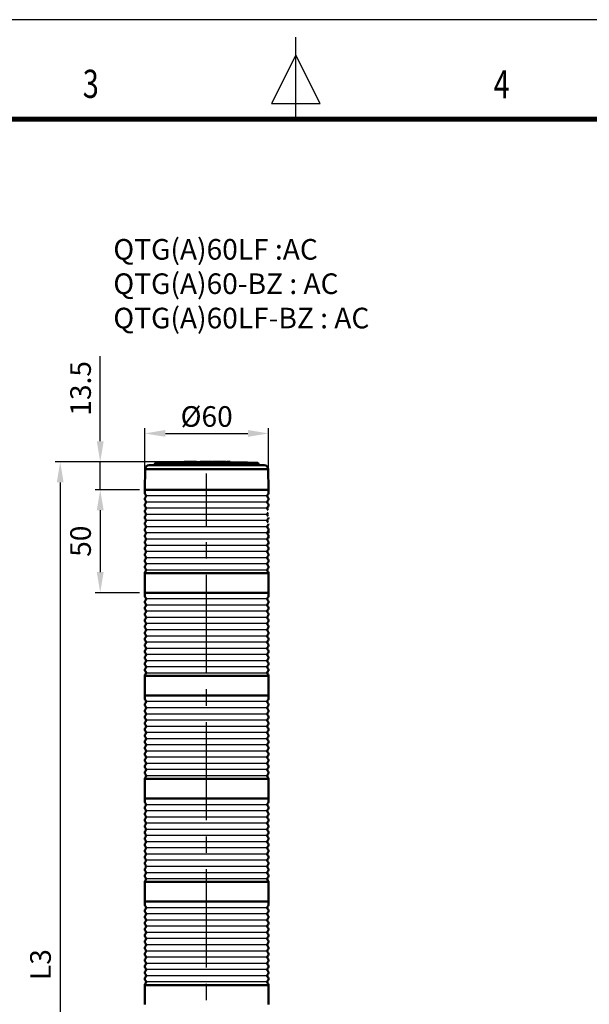
# Model space of a CAD drawing. Units: millimetres. Extents: x -45 to 1385, y -39 to 1000.
# Drawn here: x 559 to 835, y 522 to 1000 of the extents above; entities that cross this region are included whole.
import ezdxf
from ezdxf.enums import TextEntityAlignment as Align

# ---------------------------------------------------------------- set-up
doc = ezdxf.new("R2010")
doc.units = ezdxf.units.MM
doc.header["$LTSCALE"] = 0.5
doc.linetypes.add('CENTER2', pattern=[28.575, 19.05, -3.175, 3.175, -3.175])
for name, color, linetype in [('CENTER', 1, 'CENTER2'), ('HAT', 251, 'Continuous'), ('OUT', 7, 'Continuous'), ('TEX', 3, 'Continuous')]:
    doc.layers.add(name, color=color, linetype=linetype)
doc.styles.add('ROMANS', font='romans.shx', dxfattribs={"width": 0.9, "height": 10})
doc.styles.get("Standard").update_dxf_attribs({"font": 'arial.ttf'})
doc.dimstyles.new('A4 ISO-25', dxfattribs={"dimscale": 5, "dimtxt": 2, "dimasz": 2, "dimexe": 0.5, "dimexo": 0.5, "dimtad": 1, "dimdec": 1, "dimdsep": 46, "dimtxsty": 'Standard', "dimcen": 2.5, "dimclrd": 1, "dimclre": 1, "dimclrt": 3, "dimadec": 0, "dimazin": 0, "dimtfac": 1, "dimtdec": 1, "dimtmove": 0, "dimatfit": 3, "dimfxl": 1, "dimarcsym": 0})

# ---------------------------------------------------------------- blocks, each defined once
blk = doc.blocks.new('*D44')
at = {"color": 1, "lineweight": -2, "transparency": 16777216}
for p, q in [((619.26, 774.43), (619.26, 801.73)), ((629.26, 799.23), (669.26, 799.23)), ((679.26, 774.43), (679.26, 801.73))]:
    blk.add_line(p, q, dxfattribs=at)
at = {"color": 1, "transparency": 16777216}
for points in [[(629.26, 800.9), (629.26, 797.57), (619.26, 799.23)], [(669.26, 800.9), (669.26, 797.57), (679.26, 799.23)]]:
    blk.add_solid(points, dxfattribs=at)
at = {"layer": 'Defpoints', "color": 0, "transparency": 16777216}
for p in [(679.26, 799.23), (619.26, 771.93), (679.26, 771.93)]:
    blk.add_point(p, dxfattribs=at)
at = {"color": 3, "transparency": 16777216, "insert": (649.26, 807.46), "char_height": 10, "attachment_point": 5}
blk.add_mtext('{\\fISOCPEUR|b0|i0|c0|p34;%%C}60', dxfattribs=at)
blk = doc.blocks.new('*D50')
at = {"color": 1, "lineweight": -2, "transparency": 16777216}
for p, q in [((635.87, 785.43), (575.76, 785.43)), ((578.26, 775.43), (578.26, 307.56)), ((631.06, 297.56), (575.76, 297.56))]:
    blk.add_line(p, q, dxfattribs=at)
at = {"color": 1, "transparency": 16777216}
for points in [[(576.59, 775.43), (579.92, 775.43), (578.26, 785.43)], [(576.59, 307.56), (579.92, 307.56), (578.26, 297.56)]]:
    blk.add_solid(points, dxfattribs=at)
at = {"layer": 'Defpoints', "color": 0, "transparency": 16777216}
for p in [(638.37, 785.43), (578.26, 297.56), (633.56, 297.56)]:
    blk.add_point(p, dxfattribs=at)
at = {"color": 3, "transparency": 16777216, "insert": (570.02, 541.49), "char_height": 10, "attachment_point": 5, "rotation": 90}
blk.add_mtext('L3', dxfattribs=at)
blk = doc.blocks.new('*D51')
at = {"color": 1, "lineweight": -2, "transparency": 16777216}
for p, q in [((597.67, 795.43), (597.67, 836.79)), ((635.87, 785.43), (595.17, 785.43)), ((597.67, 771.93), (597.67, 785.43)), ((616.76, 771.93), (595.17, 771.93)), ((597.67, 761.93), (597.67, 751.93))]:
    blk.add_line(p, q, dxfattribs=at)
at = {"color": 1, "transparency": 16777216}
for points in [[(596, 795.43), (599.34, 795.43), (597.67, 785.43)], [(596, 761.93), (599.34, 761.93), (597.67, 771.93)]]:
    blk.add_solid(points, dxfattribs=at)
at = {"layer": 'Defpoints', "color": 0, "transparency": 16777216}
for p in [(597.67, 785.43), (638.37, 785.43), (619.26, 771.93)]:
    blk.add_point(p, dxfattribs=at)
at = {"color": 3, "transparency": 16777216, "insert": (589.44, 821.11), "char_height": 10, "attachment_point": 5, "rotation": 90}
blk.add_mtext('13.5', dxfattribs=at)
blk = doc.blocks.new('*D52')
at = {"color": 1, "lineweight": -2, "transparency": 16777216}
for p, q in [((616.76, 771.93), (595.17, 771.93)), ((597.67, 761.93), (597.67, 731.93)), ((616.76, 721.93), (595.17, 721.93))]:
    blk.add_line(p, q, dxfattribs=at)
at = {"color": 1, "transparency": 16777216}
for points in [[(596, 761.93), (599.34, 761.93), (597.67, 771.93)], [(596, 731.93), (599.34, 731.93), (597.67, 721.93)]]:
    blk.add_solid(points, dxfattribs=at)
at = {"layer": 'Defpoints', "color": 0, "transparency": 16777216}
for p in [(619.26, 771.93), (597.67, 721.93), (619.26, 721.93)]:
    blk.add_point(p, dxfattribs=at)
at = {"color": 3, "transparency": 16777216, "insert": (589.44, 746.93), "char_height": 10, "attachment_point": 5, "rotation": 90}
blk.add_mtext('50', dxfattribs=at)

msp = doc.modelspace()

# ---------------------------------------------------------------- linework, layer by layer
msp.add_line((1384.8686623, 999.9999977), (-0.0000015, 999.9999977))
at = {"const_width": 2.3882928, "flags": 128}
msp.add_lwpolyline([(48.2560766, 951.7467578), (1336.6153988, 951.7467578)], dxfattribs=at)
at = {"layer": 'CENTER', "linetype": 'CENTER2', "ltscale": 5}
msp.add_line((649.2584157, 254.3810188), (649.2584157, 779.7206153), dxfattribs=at)
at = {"layer": 'HAT'}
for p, q in [((692.4343304, 950.5769581), (692.4343304, 991.5191211)), ((692.4343304, 982.8189114), (680.6634586, 959.2771677)), ((704.2052023, 959.2771677), (692.4343304, 982.8189114)), ((680.6634586, 959.2771677), (704.2052023, 959.2771677))]:
    msp.add_line(p, q, dxfattribs=at)
at = {"layer": 'OUT', "lineweight": 50}
for p, q in [((662.6346592, 783.8172864), (621.35654, 783.8172864)), ((661.505633, 783.9005382), (623.7113939, 783.9005382)), ((624.2036415, 784.480249), (624.1928383, 784.356653)), ((661.2748596, 784.356653), (624.1928383, 784.356653)), ((661.2696716, 784.480249), (624.2036415, 784.480249)), ((661.040424, 784.9362417), (624.68179, 784.9362417)), ((642.9480514, 785.4268532), (638.3739635, 785.4268532)), ((638.3739635, 785.2571029), (638.3739635, 785.4268532)), ((642.9480514, 785.2756576), (642.9480514, 785.4268532)), ((642.9480514, 785.4268532), (643.3951331, 785.4268532)), ((642.9480514, 785.2756576), (643.3951331, 785.2674179)), ((643.3951331, 785.2674179), (643.3951331, 785.4268532)), ((644.2459615, 785.4268532), (643.3951331, 785.4268532)), ((644.2459615, 785.295616), (643.3951331, 785.2674179)), ((644.2459615, 785.4268532), (644.2966816, 785.4268532)), ((644.2459615, 785.295616), (644.2459615, 785.4268532)), ((644.2966816, 785.3039778), (644.2459615, 785.3023909)), ((644.2966816, 785.3039778), (644.2966816, 785.4268532)), ((644.4048357, 785.3341292), (644.2967427, 785.3203963)), ((644.4048357, 785.4268532), (644.2975971, 785.4268532)), ((644.4048357, 785.3341292), (644.4048357, 785.4268532)), ((644.4048357, 785.3577374), (646.0621201, 785.3685406)), ((646.0621201, 785.4268532), (649.9932039, 785.4268532)), ((646.0621201, 785.4268532), (646.0621201, 785.300743)), ((649.9932039, 785.3086165), (649.9932039, 785.4268532)), ((650.4943016, 785.3734626), (649.9932039, 785.3753765)), ((650.4943016, 785.307762), (650.4943016, 785.4268532)), ((650.4943016, 785.4268532), (651.8970699, 785.4268532)), ((650.4943016, 785.307762), (651.8970699, 785.3033675)), ((651.8970699, 785.4268532), (651.8970699, 785.3033675)), ((652.1879019, 785.3653099), (651.8970699, 785.3702305)), ((652.1879019, 785.4268532), (652.817051, 785.4268532)), ((652.1879019, 785.4268532), (652.1879019, 785.3046492)), ((654.2896434, 785.4268532), (652.817051, 785.4268532)), ((652.817051, 785.4268532), (652.817051, 785.2863998)), ((652.817051, 785.2863998), (654.2896434, 785.2761459)), ((654.2896434, 785.4268532), (654.2896434, 785.2761459)), ((654.4982002, 785.4268532), (654.2896434, 785.4268532)), ((654.4982002, 785.2726058), (654.2896434, 785.2761459)), ((654.4982002, 785.4268532), (654.692963, 785.4268532)), ((654.4982002, 785.2533798), (654.4982002, 785.4268532)), ((654.692963, 785.2464828), (654.4982002, 785.2533798)), ((654.692963, 785.2464828), (654.692963, 785.4268532)), ((655.1960138, 785.4268532), (654.692963, 785.4268532)), ((655.1954034, 785.2804183), (655.8385296, 785.2738876)), ((655.1960138, 785.4268532), (656.1444373, 785.4268532)), ((655.1960138, 785.4268532), (655.1960138, 785.2628402)), ((656.1444373, 785.2705306), (655.8385296, 785.2738876)), ((656.1444373, 785.4268532), (656.852932, 785.4268532)), ((656.1444373, 785.2705306), (656.1444373, 785.4268532)), ((657.1845354, 785.4268532), (656.852932, 785.4268532)), ((656.852932, 785.4268532), (656.852932, 785.3139266)), ((656.852932, 785.3139266), (657.1845354, 785.3092879)), ((657.1845354, 785.4268532), (657.5598398, 785.4268532)), ((657.1845354, 785.4268532), (657.1845354, 785.3092879)), ((657.5598398, 785.4268532), (658.5370718, 785.4268532)), ((657.5598398, 785.4268532), (657.5598398, 785.2530746)), ((657.5598398, 785.2530746), (658.5370718, 785.2390976)), ((658.5370718, 785.2390976), (658.5370718, 785.4268532)), ((660.6087231, 785.4268532), (658.9680402, 785.4268532)), ((658.9680402, 785.4268532), (658.9680402, 785.2452011)), ((660.6087231, 785.4268532), (660.6087231, 785.213585)), ((661.040424, 784.9362417), (673.8341617, 784.9362417)), ((661.2696716, 784.480249), (674.3123102, 784.480249)), ((674.3231134, 784.356653), (661.2748596, 784.356653)), ((674.8045578, 783.9005382), (661.505633, 783.9005382)), ((662.6346592, 783.8172864), (677.1594116, 783.8172864)), ((674.3123102, 784.480249), (674.3231134, 784.356653)), ((619.4313118, 781.853606), (619.2580333, 771.9268672)), ((663.5576311, 781.853606), (619.4313118, 781.853606)), ((663.5576311, 781.853606), (679.0846399, 781.853606)), ((679.0846399, 781.853606), (679.2579184, 771.9268672)), ((619.25803, 770.42687), (619.25803, 771.9268672)), ((679.2579184, 771.9268672), (619.2580316, 771.9268672)), ((648.6580014, 771.9268672), (619.2580333, 771.9268672)), ((633.7418304, 771.9268672), (619.2584589, 771.9268672)), ((633.7418312, 771.9268672), (619.2584605, 771.9268672)), ((648.6584286, 771.9268672), (619.2584605, 771.9268672)), ((633.7418312, 771.9268672), (619.2584605, 771.9268672)), ((679.2579184, 770.42687), (679.2579184, 771.9268672)), ((663.6407111, 731.4269426), (619.2580422, 731.4269426)), ((619.2580422, 721.9269602), (619.2580422, 731.4269426)), ((679.2579306, 731.4269426), (663.6407111, 731.4269426)), ((679.2579306, 721.9269602), (679.2579306, 731.4269426)), ((648.6580119, 721.926963), (619.2580438, 721.926963)), ((633.7414145, 721.926963), (619.2580438, 721.926963)), ((633.7414145, 721.926963), (619.2580438, 721.926963)), ((648.6580119, 721.926963), (619.2580438, 721.926963)), ((619.2584694, 720.4269658), (619.2584694, 721.926963)), ((633.4884243, 721.926963), (634.5276069, 721.926963)), ((633.4884243, 721.926963), (634.5276069, 721.926963)), ((634.5276069, 721.926963), (634.7806581, 721.926963)), ((634.5276069, 721.926963), (634.7806581, 721.926963)), ((648.6575847, 721.926963), (634.7806581, 721.926963)), ((648.6575847, 721.926963), (634.7806581, 721.926963)), ((648.6580119, 721.926963), (649.8579608, 721.926963)), ((649.8579608, 721.926963), (648.6580119, 721.926963)), ((663.6407103, 721.926963), (649.8579608, 721.926963)), ((651.2579825, 721.926963), (649.8579608, 721.926963)), ((651.2579825, 721.926963), (649.8579608, 721.926963)), ((663.6407103, 721.926963), (649.8579608, 721.926963)), ((663.6407103, 721.926963), (651.2579825, 721.926963)), ((663.6407103, 721.926963), (651.2579825, 721.926963)), ((679.2579289, 721.926963), (663.6407103, 721.926963)), ((679.2579289, 721.926963), (663.6407103, 721.926963)), ((679.2579289, 721.926963), (663.6407103, 721.926963)), ((679.2579289, 721.926963), (663.6407103, 721.926963)), ((679.2574783, 720.4269658), (679.2574783, 721.926963)), ((663.6411383, 681.5874283), (619.2584694, 681.5874283)), ((619.2584694, 672.087446), (619.2584694, 681.5874283)), ((679.2583578, 681.5874283), (663.6411383, 681.5874283)), ((679.2583578, 672.087446), (679.2583578, 681.5874283)), ((648.6580119, 672.0874488), (619.2580438, 672.0874488)), ((633.7414145, 672.0874488), (619.2580438, 672.0874488)), ((633.7414145, 672.0874488), (619.2580438, 672.0874488)), ((648.6580119, 672.0874488), (619.2580438, 672.0874488)), ((619.2584694, 670.5874516), (619.2584694, 672.0874488)), ((633.4884243, 672.0874488), (634.5276069, 672.0874488)), ((633.4884243, 672.0874488), (634.5276069, 672.0874488)), ((634.5276069, 672.0874488), (634.7806581, 672.0874488)), ((634.5276069, 672.0874488), (634.7806581, 672.0874488)), ((648.6575847, 672.0874488), (634.7806581, 672.0874488)), ((648.6575847, 672.0874488), (634.7806581, 672.0874488)), ((648.6580119, 672.0874488), (649.8579608, 672.0874488)), ((649.8579608, 672.0874488), (648.6580119, 672.0874488)), ((663.6407103, 672.0874488), (649.8579608, 672.0874488)), ((651.2579825, 672.0874488), (649.8579608, 672.0874488)), ((651.2579825, 672.0874488), (649.8579608, 672.0874488)), ((663.6407103, 672.0874488), (649.8579608, 672.0874488)), ((663.6407103, 672.0874488), (651.2579825, 672.0874488)), ((663.6407103, 672.0874488), (651.2579825, 672.0874488)), ((679.2579289, 672.0874488), (663.6407103, 672.0874488)), ((679.2579289, 672.0874488), (663.6407103, 672.0874488)), ((679.2579289, 672.0874488), (663.6407103, 672.0874488)), ((679.2579289, 672.0874488), (663.6407103, 672.0874488)), ((679.2574783, 670.5874516), (679.2574783, 672.0874488)), ((663.6411383, 631.5875241), (619.2584694, 631.5875241)), ((619.2584694, 622.0875418), (619.2584694, 631.5875241)), ((679.2583578, 631.5875241), (663.6411383, 631.5875241)), ((679.2583578, 622.0875418), (679.2583578, 631.5875241)), ((619.2580422, 620.5875473), (619.2580422, 622.0875445)), ((648.6580119, 622.0875445), (619.2580438, 622.0875445)), ((633.7414145, 622.0875445), (619.2580438, 622.0875445)), ((633.7414145, 622.0875445), (619.2580438, 622.0875445)), ((648.6580119, 622.0875445), (619.2580438, 622.0875445)), ((633.4884243, 622.0875445), (634.5276069, 622.0875445)), ((633.4884243, 622.0875445), (634.5276069, 622.0875445)), ((634.5276069, 622.0875445), (634.7806581, 622.0875445)), ((634.5276069, 622.0875445), (634.7806581, 622.0875445)), ((648.6575847, 622.0875445), (634.7806581, 622.0875445)), ((648.6575847, 622.0875445), (634.7806581, 622.0875445)), ((648.6580119, 622.0875445), (649.8579608, 622.0875445)), ((649.8579608, 622.0875445), (648.6580119, 622.0875445)), ((663.6407103, 622.0875445), (649.8579608, 622.0875445)), ((651.2579825, 622.0875445), (649.8579608, 622.0875445)), ((651.2579825, 622.0875445), (649.8579608, 622.0875445)), ((663.6407103, 622.0875445), (649.8579608, 622.0875445)), ((663.6407103, 622.0875445), (651.2579825, 622.0875445)), ((663.6407103, 622.0875445), (651.2579825, 622.0875445)), ((679.2579289, 622.0875445), (663.6407103, 622.0875445)), ((679.2579289, 622.0875445), (663.6407103, 622.0875445)), ((679.2579289, 622.0875445), (663.6407103, 622.0875445)), ((679.2579289, 622.0875445), (663.6407103, 622.0875445)), ((679.2579056, 620.5875473), (679.2579056, 622.0875445)), ((663.6407111, 581.5876199), (619.2580422, 581.5876199)), ((619.2580422, 572.0876375), (619.2580422, 581.5876199)), ((679.2579306, 581.5876199), (663.6407111, 581.5876199)), ((679.2579306, 572.0876375), (679.2579306, 581.5876199)), ((648.6580119, 572.0876403), (619.2580438, 572.0876403)), ((633.7414145, 572.0876403), (619.2580438, 572.0876403)), ((633.7414145, 572.0876403), (619.2580438, 572.0876403)), ((648.6580119, 572.0876403), (619.2580438, 572.0876403)), ((619.2584694, 570.5876431), (619.2584694, 572.0876403)), ((633.4884243, 572.0876403), (634.5276069, 572.0876403)), ((633.4884243, 572.0876403), (634.5276069, 572.0876403)), ((634.5276069, 572.0876403), (634.7806581, 572.0876403)), ((634.5276069, 572.0876403), (634.7806581, 572.0876403)), ((648.6575847, 572.0876403), (634.7806581, 572.0876403)), ((648.6575847, 572.0876403), (634.7806581, 572.0876403)), ((648.6580119, 572.0876403), (649.8579608, 572.0876403)), ((649.8579608, 572.0876403), (648.6580119, 572.0876403)), ((663.6407103, 572.0876403), (649.8579608, 572.0876403)), ((651.2579825, 572.0876403), (649.8579608, 572.0876403)), ((651.2579825, 572.0876403), (649.8579608, 572.0876403)), ((663.6407103, 572.0876403), (649.8579608, 572.0876403)), ((663.6407103, 572.0876403), (651.2579825, 572.0876403)), ((663.6407103, 572.0876403), (651.2579825, 572.0876403)), ((679.2579289, 572.0876403), (663.6407103, 572.0876403)), ((679.2579289, 572.0876403), (663.6407103, 572.0876403)), ((679.2579289, 572.0876403), (663.6407103, 572.0876403)), ((679.2579289, 572.0876403), (663.6407103, 572.0876403)), ((679.2574783, 570.5876431), (679.2574783, 572.0876403)), ((663.6411383, 531.5877156), (619.2584694, 531.5877156)), ((619.2584694, 522.0877333), (619.2584694, 531.5877156)), ((679.2583578, 531.5877156), (663.6411383, 531.5877156)), ((679.2583578, 522.0877333), (679.2583578, 531.5877156))]:
    msp.add_line(p, q, dxfattribs=at)
at = {"layer": 'OUT', "color": 6}
for p, q in [((649.8579486, 768.9268728), (619.8580166, 768.9268728)), ((678.6579317, 765.9268784), (619.8580166, 765.9268784)), ((678.6579317, 768.9268728), (649.8579486, 768.9268728)), ((678.6579317, 762.926884), (619.8580166, 762.926884)), ((678.6579317, 759.9268896), (619.8580166, 759.9268896)), ((678.6579317, 756.9268951), (619.8580166, 756.9268951)), ((678.6579317, 753.9269007), (619.8580166, 753.9269007)), ((678.6579439, 750.9269063), (619.8580288, 750.9269063)), ((678.6579439, 747.9269119), (619.8580288, 747.9269119)), ((678.6579439, 744.9269175), (619.8580288, 744.9269175)), ((678.6579439, 741.926923), (619.8580288, 741.926923)), ((678.6579439, 738.9269286), (619.8580288, 738.9269286)), ((678.6579439, 735.9269342), (619.8580288, 735.9269342)), ((678.6579439, 732.9269398), (619.8580288, 732.9269398)), ((649.8583881, 718.9269686), (619.8584561, 718.9269686)), ((678.6583711, 718.9269686), (649.8583881, 718.9269686)), ((678.6583711, 715.9269742), (619.8584561, 715.9269742)), ((678.6583711, 712.9269797), (619.8584561, 712.9269797)), ((678.6583711, 709.9269853), (619.8584561, 709.9269853)), ((678.6583711, 706.9269909), (619.8584561, 706.9269909)), ((678.6583711, 703.9269965), (619.8584561, 703.9269965)), ((678.6583711, 700.9270021), (619.8584561, 700.9270021)), ((678.6583711, 697.9270076), (619.8584561, 697.9270076)), ((678.6583711, 694.9270132), (619.8584561, 694.9270132)), ((678.6583711, 691.9270188), (619.8584561, 691.9270188)), ((678.6583711, 688.9270244), (619.8584561, 688.9270244)), ((678.6583711, 685.92703), (619.8584561, 685.92703)), ((678.6583711, 682.9270355), (619.8584561, 682.9270355)), ((649.8583881, 669.0874544), (619.8584561, 669.0874544)), ((678.6583711, 669.0874544), (649.8583881, 669.0874544)), ((678.6583711, 666.0874599), (619.8584561, 666.0874599)), ((678.6583711, 663.0874655), (619.8584561, 663.0874655)), ((678.6583711, 660.0874711), (619.8584561, 660.0874711)), ((678.6583711, 657.0874767), (619.8584561, 657.0874767)), ((678.6583711, 654.0874823), (619.8584561, 654.0874823)), ((678.6583711, 651.0874878), (619.8584561, 651.0874878)), ((678.6583711, 648.0874934), (619.8584561, 648.0874934)), ((678.6583711, 645.087499), (619.8584561, 645.087499)), ((678.6583711, 642.0875046), (619.8584561, 642.0875046)), ((678.6583711, 639.0875102), (619.8584561, 639.0875102)), ((678.6583711, 636.0875157), (619.8584561, 636.0875157)), ((678.6583711, 633.0875213), (619.8584561, 633.0875213)), ((649.8579608, 619.0875501), (619.8580288, 619.0875501)), ((678.6579439, 619.0875501), (649.8579608, 619.0875501)), ((678.6579439, 616.0875557), (619.8580288, 616.0875557)), ((678.6579439, 613.0875613), (619.8580288, 613.0875613)), ((678.6579439, 610.0875669), (619.8580288, 610.0875669)), ((678.6579439, 607.0875724), (619.8580288, 607.0875724)), ((678.6579439, 604.087578), (619.8580288, 604.087578)), ((678.6579439, 601.0875836), (619.8580288, 601.0875836)), ((678.6579439, 598.0875892), (619.8580288, 598.0875892)), ((678.6579439, 595.0875948), (619.8580288, 595.0875948)), ((678.6579439, 592.0876003), (619.8580288, 592.0876003)), ((678.6579439, 589.0876059), (619.8580288, 589.0876059)), ((678.6579439, 586.0876115), (619.8580288, 586.0876115)), ((678.6579439, 583.0876171), (619.8580288, 583.0876171)), ((649.8583881, 569.0876459), (619.8584561, 569.0876459)), ((678.6583711, 569.0876459), (649.8583881, 569.0876459)), ((678.6583711, 566.0876515), (619.8584561, 566.0876515)), ((678.6583711, 563.0876571), (619.8584561, 563.0876571)), ((678.6583711, 560.0876626), (619.8584561, 560.0876626)), ((678.6583711, 557.0876682), (619.8584561, 557.0876682)), ((678.6583711, 554.0876738), (619.8584561, 554.0876738)), ((678.6583711, 551.0876794), (619.8584561, 551.0876794)), ((678.6583711, 548.087685), (619.8584561, 548.087685)), ((678.6583711, 545.0876905), (619.8584561, 545.0876905)), ((678.6583711, 542.0876961), (619.8584561, 542.0876961)), ((678.6583711, 539.0877017), (619.8584561, 539.0877017)), ((678.6583711, 536.0877073), (619.8584561, 536.0877073)), ((678.6583711, 533.0877129), (619.8584561, 533.0877129))]:
    msp.add_line(p, q, dxfattribs=at)
at = {"layer": 'OUT', "lineweight": 50}
for points in [[(642.9480514, 785.2756576), (639.7707504, 785.2356186), (638.4487314, 785.2477035), (638.3739635, 785.2571029)], [(652.1879019, 785.3046492), (652.1904043, 785.3033675), (652.2182973, 785.2999495), (652.3494616, 785.293846), (652.817051, 785.2863998)], [(654.692963, 785.2464828), (655.0146787, 785.2512436), (655.1826471, 785.2594223), (655.1941827, 785.2615585), (655.1960138, 785.2628402)], [(658.9680402, 785.3489146), (658.5370718, 785.3596076)], [(660.6087231, 785.213585), (659.5510469, 785.222435), (658.9680402, 785.2452011)], [(673.8341617, 784.9362417), (669.0003086, 785.0999987), (660.6087231, 785.3082068)]]:
    msp.add_lwpolyline(points, dxfattribs=at)
for centre, radius, start, end in [((621.4310028, 781.818694), 1.9999962, 92.133207186, 178.999997013), ((644.2419332, 169.4237488), 614.8196563, 91.9136166044, 92.1332071864), ((623.6947313, 784.400232), 0.499999, 271.913618426, 355.000000145), ((624.7017485, 784.4366699), 0.499999, 92.287180141, 175.000006008), ((649.2579758, 169.6071896), 615.8196511, 91.0127009925, 92.2871733103), ((649.2581589, 169.5200011), 615.7890492, 89.9316049899, 90.2973752804), ((656.5303618, 762.6521047), 22.6636637, 89.184491578, 90.975585744), ((657.0920062, 776.028666), 9.2807612, 87.110654901, 89.428848426), ((673.8142032, 784.4366699), 0.499999, 4.999999855, 87.712824869), ((674.8212203, 784.400232), 0.499999, 184.999993992, 268.086383396), ((654.2740185, 169.4237488), 614.8196563, 87.8667909927, 88.0863815742), ((677.0849489, 781.818694), 1.9999962, 0.999999992, 87.866790993), ((620.1330283, 770.42687), 0.8749984, 180.000005009, 223.602816162), ((618.5580191, 768.9268728), 1.2999976, 316.397178829, 43.602821171), ((679.9579293, 768.9268728), 1.2999976, 136.397183838, 223.602816162), ((678.38292, 770.42687), 0.8749984, 316.397178829, 0.000000004), ((620.1330283, 767.4268756), 0.8749984, 136.397183838, 179.999994991), ((620.1330283, 767.4268756), 0.8749983, 180.000005009, 223.602816162), ((620.1330283, 764.4268812), 0.8749984, 136.397183838, 179.999994991), ((618.5580191, 765.9268784), 1.2999976, 316.397178829, 43.602821171), ((679.9579293, 765.9268784), 1.2999976, 136.397183838, 223.602816162), ((678.38292, 767.4268756), 0.8749984, 359.999999996, 43.602821171), ((678.38292, 767.4268756), 0.8749984, 316.397178829, 0.000000004), ((678.38292, 764.4268812), 0.8749984, 359.999999996, 43.602821171), ((620.1330283, 764.4268812), 0.8749984, 180.000005009, 223.602816162), ((620.1330283, 761.4268868), 0.8749984, 136.397183838, 179.999994991), ((620.1330283, 761.4268868), 0.8749984, 180.000005009, 223.602816162), ((618.5580191, 762.926884), 1.2999976, 316.397178829, 43.602821171), ((618.5580191, 759.9268896), 1.2999976, 316.397178829, 43.602821171), ((679.9579293, 762.926884), 1.2999976, 136.397183838, 223.602816162), ((679.9579293, 759.9268896), 1.2999976, 136.397183838, 223.602816162), ((678.38292, 764.4268812), 0.8749984, 316.397178829, 0.000000004), ((620.1330283, 758.4268923), 0.8749984, 136.397183838, 179.999994991), ((620.1330283, 758.4268923), 0.8749984, 180.000005009, 223.602816162), ((620.1330283, 755.4268979), 0.8749984, 136.397183838, 179.999994991), ((620.1330283, 755.4268979), 0.8749984, 180.000005009, 223.602816162), ((618.5580191, 756.9268951), 1.2999976, 316.397178829, 43.602821171), ((679.9579293, 756.9268951), 1.2999976, 136.397183838, 223.602816162), ((678.38292, 758.4268923), 0.8749984, 316.397178829, 0.000000004), ((678.38292, 755.4268979), 0.8749984, 316.397178829, 0.000000004), ((620.1330283, 752.4269035), 0.8749984, 136.397183838, 179.999994991), ((620.1330283, 752.4269035), 0.8749984, 180.000005009, 223.602816162), ((618.5580191, 753.9269007), 1.2999976, 316.397178829, 43.602821171), ((618.5580313, 750.9269063), 1.2999976, 316.397178829, 43.602821171), ((679.9579293, 753.9269007), 1.2999976, 136.397183838, 223.602816162), ((679.9579415, 750.9269063), 1.2999976, 136.397183838, 223.602816162), ((678.38292, 752.4269035), 0.8749984, 359.999999996, 43.602821171), ((678.38292, 752.4269035), 0.8749984, 316.397178829, 0.000000004), ((678.3829322, 751.4844078), 0.8749984, 359.999999996, 43.602821171), ((678.3829322, 751.4844078), 0.8749984, 316.397178829, 0.000000004), ((620.1330405, 749.4269091), 0.8749984, 136.397183838, 179.999994991), ((620.1330405, 749.4269091), 0.8749984, 180.000005009, 223.602816162), ((620.1330405, 746.4269147), 0.8749984, 136.397183838, 179.999994991), ((620.1330405, 746.4269147), 0.8749984, 180.000005009, 223.602816162), ((618.5580313, 747.9269119), 1.2999976, 316.397178829, 43.602821171), ((618.5580313, 744.9269175), 1.2999976, 316.397178829, 43.602821171), ((679.9579415, 747.9269119), 1.2999976, 136.397183838, 223.602816162), ((679.9579415, 744.9269175), 1.2999976, 136.397183838, 223.602816162), ((678.3829322, 749.4269091), 0.8749984, 359.999999996, 43.602821171), ((678.3829322, 749.4269091), 0.8749984, 316.397178829, 0.000000004), ((678.3829322, 748.4844133), 0.8749984, 359.999999996, 43.602821171), ((678.3829322, 746.4269147), 0.8749984, 359.999999996, 43.602821171), ((678.3829322, 746.4269147), 0.8749984, 316.397178829, 0.000000004), ((678.3829322, 745.4844189), 0.8749984, 359.999999996, 43.602821171), ((620.1330405, 743.4269202), 0.8749984, 136.397183838, 179.999994991), ((620.1330405, 743.4269202), 0.8749984, 180.000005009, 223.602816162), ((620.1330405, 740.4269258), 0.8749984, 136.397183838, 179.999994991), ((618.5580313, 741.926923), 1.2999976, 316.397178829, 43.602821171), ((679.9579415, 741.926923), 1.2999976, 136.397183838, 223.602816162), ((678.3829322, 743.4269202), 0.8749984, 359.999999996, 43.602821171), ((678.3829322, 743.4269202), 0.8749984, 316.397178829, 0.000000004), ((678.3829322, 740.4269258), 0.8749984, 359.999999996, 43.602821171), ((620.1330405, 740.4269258), 0.8749984, 180.000005009, 223.602816162), ((620.1330405, 737.4269314), 0.8749984, 136.397183838, 179.999994991), ((620.1330405, 737.4269314), 0.8749984, 180.000005009, 223.602816162), ((618.5580313, 738.9269286), 1.2999976, 316.397178829, 43.602821171), ((618.5580313, 735.9269342), 1.2999976, 316.397178829, 43.602821171), ((679.9579415, 738.9269286), 1.2999976, 136.397183838, 223.602816162), ((679.9579415, 735.9269342), 1.2999976, 136.397183838, 223.602816162), ((678.3829322, 740.4269258), 0.8749984, 316.397178829, 0.000000004), ((678.3829322, 737.4269314), 0.8749984, 359.999999996, 43.602821171), ((678.3829322, 737.4269314), 0.8749984, 316.397178829, 0.000000004), ((620.1330405, 734.426937), 0.8749984, 136.397183838, 179.999994991), ((620.1330405, 734.426937), 0.8749984, 180.000005009, 223.602816162), ((620.1330405, 731.4269426), 0.8749984, 136.397183838, 179.999994991), ((618.5580313, 732.9269398), 1.2999976, 316.397178829, 43.602821171), ((679.9579415, 732.9269398), 1.2999976, 136.397183838, 223.602816162), ((678.3829322, 734.426937), 0.8749984, 359.999999996, 43.602821171), ((678.3829322, 734.426937), 0.8749984, 316.397178829, 0.000000004), ((678.3829322, 731.4269426), 0.8749984, 359.999999996, 43.602821171), ((620.1334678, 720.4269658), 0.8749984, 180.000005009, 223.602816162), ((620.1334678, 717.4269714), 0.8749984, 136.397183838, 179.999994991), ((620.1334678, 717.4269714), 0.8749983, 180.000005009, 223.602816162), ((618.5584585, 718.9269686), 1.2999976, 316.397178829, 43.602821171), ((618.5584585, 715.9269742), 1.2999976, 316.397178829, 43.602821171), ((679.9583687, 718.9269686), 1.2999976, 136.397183838, 223.602816162), ((679.9583687, 715.9269742), 1.2999976, 136.397183838, 223.602816162), ((678.3833595, 720.4269658), 0.8749984, 316.397178829, 0.000000004), ((678.3833595, 717.4269714), 0.8749984, 359.999999996, 43.602821171), ((678.3833595, 717.4269714), 0.8749984, 316.397178829, 0.000000004), ((620.1334678, 714.426977), 0.8749984, 136.397183838, 179.999994991), ((620.1334678, 714.426977), 0.8749984, 180.000005009, 223.602816162), ((620.1334678, 711.4269825), 0.8749984, 136.397183838, 179.999994991), ((618.5584585, 712.9269797), 1.2999976, 316.397178829, 43.602821171), ((679.9583687, 712.9269797), 1.2999976, 136.397183838, 223.602816162), ((678.3833595, 714.426977), 0.8749984, 359.999999996, 43.602821171), ((678.3833595, 714.426977), 0.8749984, 316.397178829, 0.000000004), ((678.3833595, 711.4269825), 0.8749984, 359.999999996, 43.602821171), ((620.1334678, 711.4269825), 0.8749984, 180.000005009, 223.602816162), ((620.1334678, 708.4269881), 0.8749984, 136.397183838, 179.999994991), ((620.1334678, 708.4269881), 0.8749984, 180.000005009, 223.602816162), ((618.5584585, 709.9269853), 1.2999976, 316.397178829, 43.602821171), ((618.5584585, 706.9269909), 1.2999976, 316.397178829, 43.602821171), ((679.9583687, 709.9269853), 1.2999976, 136.397183838, 223.602816162), ((679.9583687, 706.9269909), 1.2999976, 136.397183838, 223.602816162), ((678.3833595, 711.4269825), 0.8749984, 316.397178829, 0.000000004), ((678.3833595, 708.4269881), 0.8749984, 359.999999996, 43.602821171), ((678.3833595, 708.4269881), 0.8749984, 316.397178829, 0.000000004), ((620.1334678, 705.4269937), 0.8749984, 136.397183838, 179.999994991), ((620.1334678, 705.4269937), 0.8749984, 180.000005009, 223.602816162), ((620.1334678, 702.4269993), 0.8749984, 136.397183838, 179.999994991), ((620.1334678, 702.4269993), 0.8749984, 180.000005009, 223.602816162), ((618.5584585, 703.9269965), 1.2999976, 316.397178829, 43.602821171), ((679.9583687, 703.9269965), 1.2999976, 136.397183838, 223.602816162), ((678.3833595, 705.4269937), 0.8749984, 359.999999996, 43.602821171), ((678.3833595, 705.4269937), 0.8749984, 316.397178829, 0.000000004), ((678.3833595, 702.4269993), 0.8749984, 359.999999996, 43.602821171), ((678.3833595, 702.4269993), 0.8749984, 316.397178829, 0.000000004), ((620.1334678, 699.4270049), 0.8749984, 136.397183838, 179.999994991), ((620.1334678, 699.4270049), 0.8749984, 180.000005009, 223.602816162), ((618.5584585, 700.9270021), 1.2999976, 316.397178829, 43.602821171), ((618.5584585, 697.9270076), 1.2999976, 316.397178829, 43.602821171), ((679.9583687, 700.9270021), 1.2999976, 136.397183838, 223.602816162), ((679.9583687, 697.9270076), 1.2999976, 136.397183838, 223.602816162), ((678.3833595, 699.4270049), 0.8749984, 359.999999996, 43.602821171), ((678.3833595, 699.4270049), 0.8749984, 316.397178829, 0.000000004), ((620.1334678, 696.4270104), 0.8749984, 136.397183838, 179.999994991), ((620.1334678, 696.4270104), 0.8749984, 180.000005009, 223.602816162), ((620.1334678, 693.427016), 0.8749984, 136.397183838, 179.999994991), ((620.1334678, 693.427016), 0.8749984, 180.000005009, 223.602816162), ((618.5584585, 694.9270132), 1.2999976, 316.397178829, 43.602821171), ((618.5584585, 691.9270188), 1.2999976, 316.397178829, 43.602821171), ((679.9583687, 694.9270132), 1.2999976, 136.397183838, 223.602816162), ((679.9583687, 691.9270188), 1.2999976, 136.397183838, 223.602816162), ((678.3833595, 696.4270104), 0.8749984, 359.999999996, 43.602821171), ((678.3833595, 696.4270104), 0.8749984, 316.397178829, 0.000000004), ((678.3833595, 693.427016), 0.8749984, 359.999999996, 43.602821171), ((678.3833595, 693.427016), 0.8749984, 316.397178829, 0.000000004), ((620.1334678, 690.4270216), 0.8749984, 136.397183838, 179.999994991), ((620.1334678, 690.4270216), 0.8749984, 180.000005009, 223.602816162), ((620.1334678, 687.4270272), 0.8749984, 136.397183838, 179.999994991), ((618.5584585, 688.9270244), 1.2999976, 316.397178829, 43.602821171), ((679.9583687, 688.9270244), 1.2999976, 136.397183838, 223.602816162), ((678.3833595, 690.4270216), 0.8749984, 359.999999996, 43.602821171), ((678.3833595, 690.4270216), 0.8749984, 316.397178829, 0.000000004), ((678.3833595, 687.4270272), 0.8749984, 359.999999996, 43.602821171), ((620.1334678, 687.4270272), 0.8749984, 180.000005009, 223.602816162), ((620.1334678, 684.4270328), 0.8749984, 136.397183838, 179.999994991), ((620.1334678, 684.4270328), 0.8749984, 180.000005009, 223.602816162), ((618.5584585, 685.92703), 1.2999976, 316.397178829, 43.602821171), ((618.5584585, 683.0874255), 1.2999976, 316.397178829, 43.602821171), ((679.9583687, 685.92703), 1.2999976, 136.397183838, 223.602816162), ((679.9583687, 683.0874255), 1.2999976, 136.397183838, 223.602816162), ((678.3833595, 687.4270272), 0.8749984, 316.397178829, 0.000000004), ((678.3833595, 684.4270328), 0.8749984, 359.999999996, 43.602821171), ((678.3833595, 684.4270328), 0.8749984, 316.397178829, 0.000000004), ((620.1334678, 681.5874283), 0.8749984, 136.397183838, 179.999994991), ((678.3833595, 681.5874283), 0.8749984, 359.999999996, 43.602821171), ((620.1334678, 670.5874516), 0.8749984, 180.000005009, 223.602816162), ((618.5584585, 669.0874544), 1.2999976, 316.397178829, 43.602821171), ((679.9583687, 669.0874544), 1.2999976, 136.397183838, 223.602816162), ((678.3833595, 670.5874516), 0.8749984, 316.397178829, 0.000000004), ((620.1334678, 667.5874571), 0.8749984, 136.397183838, 179.999994991), ((620.1334678, 667.5874571), 0.8749983, 180.000005009, 223.602816162), ((620.1334678, 664.5874627), 0.8749984, 136.397183838, 179.999994991), ((620.1334678, 664.5874627), 0.8749984, 180.000005009, 223.602816162), ((618.5584585, 666.0874599), 1.2999976, 316.397178829, 43.602821171), ((679.9583687, 666.0874599), 1.2999976, 136.397183838, 223.602816162), ((678.3833595, 667.5874571), 0.8749984, 359.999999996, 43.602821171), ((678.3833595, 667.5874571), 0.8749984, 316.397178829, 0.000000004), ((678.3833595, 664.5874627), 0.8749984, 359.999999996, 43.602821171), ((678.3833595, 664.5874627), 0.8749984, 316.397178829, 0.000000004), ((620.1334678, 661.5874683), 0.8749984, 136.397183838, 179.999994991), ((620.1334678, 661.5874683), 0.8749984, 180.000005009, 223.602816162), ((618.5584585, 663.0874655), 1.2999976, 316.397178829, 43.602821171), ((618.5584585, 660.0874711), 1.2999976, 316.397178829, 43.602821171), ((679.9583687, 663.0874655), 1.2999976, 136.397183838, 223.602816162), ((679.9583687, 660.0874711), 1.2999976, 136.397183838, 223.602816162), ((678.3833595, 661.5874683), 0.8749984, 359.999999996, 43.602821171), ((678.3833595, 661.5874683), 0.8749984, 316.397178829, 0.000000004), ((620.1334678, 658.5874739), 0.8749984, 136.397183838, 179.999994991), ((620.1334678, 658.5874739), 0.8749984, 180.000005009, 223.602816162), ((620.1334678, 655.5874795), 0.8749984, 136.397183838, 179.999994991), ((620.1334678, 655.5874795), 0.8749984, 180.000005009, 223.602816162), ((618.5584585, 657.0874767), 1.2999976, 316.397178829, 43.602821171), ((618.5584585, 654.0874823), 1.2999976, 316.397178829, 43.602821171), ((679.9583687, 657.0874767), 1.2999976, 136.397183838, 223.602816162), ((679.9583687, 654.0874823), 1.2999976, 136.397183838, 223.602816162), ((678.3833595, 658.5874739), 0.8749984, 359.999999996, 43.602821171), ((678.3833595, 658.5874739), 0.8749984, 316.397178829, 0.000000004), ((678.3833595, 655.5874795), 0.8749984, 359.999999996, 43.602821171), ((678.3833595, 655.5874795), 0.8749984, 316.397178829, 0.000000004), ((620.1334678, 652.587485), 0.8749984, 136.397183838, 179.999994991), ((620.1334678, 652.587485), 0.8749984, 180.000005009, 223.602816162), ((620.1334678, 649.5874906), 0.8749984, 136.397183838, 179.999994991), ((618.5584585, 651.0874878), 1.2999976, 316.397178829, 43.602821171), ((679.9583687, 651.0874878), 1.2999976, 136.397183838, 223.602816162), ((678.3833595, 652.587485), 0.8749984, 359.999999996, 43.602821171), ((678.3833595, 652.587485), 0.8749984, 316.397178829, 0.000000004), ((678.3833595, 649.5874906), 0.8749984, 359.999999996, 43.602821171), ((620.1334678, 649.5874906), 0.8749984, 180.000005009, 223.602816162), ((620.1334678, 646.5874962), 0.8749984, 136.397183838, 179.999994991), ((620.1334678, 646.5874962), 0.8749984, 180.000005009, 223.602816162), ((618.5584585, 648.0874934), 1.2999976, 316.397178829, 43.602821171), ((618.5584585, 645.087499), 1.2999976, 316.397178829, 43.602821171), ((679.9583687, 648.0874934), 1.2999976, 136.397183838, 223.602816162), ((679.9583687, 645.087499), 1.2999976, 136.397183838, 223.602816162), ((678.3833595, 649.5874906), 0.8749984, 316.397178829, 0.000000004), ((678.3833595, 646.5874962), 0.8749984, 359.999999996, 43.602821171), ((678.3833595, 646.5874962), 0.8749984, 316.397178829, 0.000000004), ((620.1334678, 643.5875018), 0.8749984, 136.397183838, 179.999994991), ((620.1334678, 643.5875018), 0.8749984, 180.000005009, 223.602816162), ((620.1334678, 640.5875074), 0.8749984, 136.397183838, 179.999994991), ((620.1334678, 640.5875074), 0.8749984, 180.000005009, 223.602816162), ((618.5584585, 642.0875046), 1.2999976, 316.397178829, 43.602821171), ((679.9583687, 642.0875046), 1.2999976, 136.397183838, 223.602816162), ((678.3833595, 643.5875018), 0.8749984, 359.999999996, 43.602821171), ((678.3833595, 643.5875018), 0.8749984, 316.397178829, 0.000000004), ((678.3833595, 640.5875074), 0.8749984, 359.999999996, 43.602821171), ((678.3833595, 640.5875074), 0.8749984, 316.397178829, 0.000000004), ((620.1334678, 637.5875129), 0.8749984, 136.397183838, 179.999994991), ((620.1334678, 637.5875129), 0.8749984, 180.000005009, 223.602816162), ((618.5584585, 639.0875102), 1.2999976, 316.397178829, 43.602821171), ((618.5584585, 636.0875157), 1.2999976, 316.397178829, 43.602821171), ((679.9583687, 639.0875102), 1.2999976, 136.397183838, 223.602816162), ((679.9583687, 636.0875157), 1.2999976, 136.397183838, 223.602816162), ((678.3833595, 637.5875129), 0.8749984, 359.999999996, 43.602821171), ((678.3833595, 637.5875129), 0.8749984, 316.397178829, 0.000000004), ((620.1334678, 634.5875185), 0.8749984, 136.397183838, 179.999994991), ((620.1334678, 634.5875185), 0.8749984, 180.000005009, 223.602816162), ((620.1334678, 631.5875241), 0.8749984, 136.397183838, 179.999994991), ((618.5584585, 633.0875213), 1.2999976, 316.397178829, 43.602821171), ((679.9583687, 633.0875213), 1.2999976, 136.397183838, 223.602816162), ((678.3833595, 634.5875185), 0.8749984, 359.999999996, 43.602821171), ((678.3833595, 634.5875185), 0.8749984, 316.397178829, 0.000000004), ((678.3833595, 631.5875241), 0.8749984, 359.999999996, 43.602821171), ((620.1330405, 620.5875473), 0.8749984, 180.000005009, 223.602816162), ((620.1330405, 617.5875529), 0.8749984, 136.397183838, 179.999994991), ((620.1330405, 617.5875529), 0.8749983, 180.000005009, 223.602816162), ((618.5580313, 619.0875501), 1.2999976, 316.397178829, 43.602821171), ((618.5580313, 616.0875557), 1.2999976, 316.397178829, 43.602821171), ((679.9579415, 619.0875501), 1.2999976, 136.397183838, 223.602816162), ((679.9579415, 616.0875557), 1.2999976, 136.397183838, 223.602816162), ((678.3829322, 620.5875473), 0.8749984, 316.397178829, 0.000000004), ((678.3829322, 617.5875529), 0.8749984, 359.999999996, 43.602821171), ((678.3829322, 617.5875529), 0.8749984, 316.397178829, 0.000000004), ((620.1330405, 614.5875585), 0.8749984, 136.397183838, 179.999994991), ((620.1330405, 614.5875585), 0.8749984, 180.000005009, 223.602816162), ((620.1330405, 611.5875641), 0.8749984, 136.397183838, 179.999994991), ((620.1330405, 611.5875641), 0.8749984, 180.000005009, 223.602816162), ((618.5580313, 613.0875613), 1.2999976, 316.397178829, 43.602821171), ((679.9579415, 613.0875613), 1.2999976, 136.397183838, 223.602816162), ((678.3829322, 614.5875585), 0.8749984, 359.999999996, 43.602821171), ((678.3829322, 614.5875585), 0.8749984, 316.397178829, 0.000000004), ((678.3829322, 611.5875641), 0.8749984, 359.999999996, 43.602821171), ((678.3829322, 611.5875641), 0.8749984, 316.397178829, 0.000000004), ((620.1330405, 608.5875697), 0.8749984, 136.397183838, 179.999994991), ((620.1330405, 608.5875697), 0.8749984, 180.000005009, 223.602816162), ((618.5580313, 610.0875669), 1.2999976, 316.397178829, 43.602821171), ((618.5580313, 607.0875724), 1.2999976, 316.397178829, 43.602821171), ((679.9579415, 610.0875669), 1.2999976, 136.397183838, 223.602816162), ((679.9579415, 607.0875724), 1.2999976, 136.397183838, 223.602816162), ((678.3829322, 608.5875697), 0.8749984, 359.999999996, 43.602821171), ((678.3829322, 608.5875697), 0.8749984, 316.397178829, 0.000000004), ((620.1330405, 605.5875752), 0.8749984, 136.397183838, 179.999994991), ((620.1330405, 605.5875752), 0.8749984, 180.000005009, 223.602816162), ((620.1330405, 602.5875808), 0.8749984, 136.397183838, 179.999994991), ((620.1330405, 602.5875808), 0.8749984, 180.000005009, 223.602816162), ((618.5580313, 604.087578), 1.2999976, 316.397178829, 43.602821171), ((679.9579415, 604.087578), 1.2999976, 136.397183838, 223.602816162), ((678.3829322, 605.5875752), 0.8749984, 359.999999996, 43.602821171), ((678.3829322, 605.5875752), 0.8749984, 316.397178829, 0.000000004), ((678.3829322, 602.5875808), 0.8749984, 359.999999996, 43.602821171), ((678.3829322, 602.5875808), 0.8749984, 316.397178829, 0.000000004), ((620.1330405, 599.5875864), 0.8749984, 136.397183838, 179.999994991), ((620.1330405, 599.5875864), 0.8749984, 180.000005009, 223.602816162), ((618.5580313, 601.0875836), 1.2999976, 316.397178829, 43.602821171), ((618.5580313, 598.0875892), 1.2999976, 316.397178829, 43.602821171), ((679.9579415, 601.0875836), 1.2999976, 136.397183838, 223.602816162), ((679.9579415, 598.0875892), 1.2999976, 136.397183838, 223.602816162), ((678.3829322, 599.5875864), 0.8749984, 359.999999996, 43.602821171), ((678.3829322, 599.5875864), 0.8749984, 316.397178829, 0.000000004), ((620.1330405, 596.587592), 0.8749984, 136.397183838, 179.999994991), ((620.1330405, 596.587592), 0.8749984, 180.000005009, 223.602816162), ((620.1330405, 593.5875976), 0.8749984, 136.397183838, 179.999994991), ((620.1330405, 593.5875976), 0.8749984, 180.000005009, 223.602816162), ((618.5580313, 595.0875948), 1.2999976, 316.397178829, 43.602821171), ((618.5580313, 592.0876003), 1.2999976, 316.397178829, 43.602821171), ((679.9579415, 595.0875948), 1.2999976, 136.397183838, 223.602816162), ((679.9579415, 592.0876003), 1.2999976, 136.397183838, 223.602816162), ((678.3829322, 596.587592), 0.8749984, 359.999999996, 43.602821171), ((678.3829322, 596.587592), 0.8749984, 316.397178829, 0.000000004), ((678.3829322, 593.5875976), 0.8749984, 359.999999996, 43.602821171), ((678.3829322, 593.5875976), 0.8749984, 316.397178829, 0.000000004), ((620.1330405, 590.5876031), 0.8749984, 136.397183838, 179.999994991), ((620.1330405, 590.5876031), 0.8749984, 180.000005009, 223.602816162), ((620.1330405, 587.5876087), 0.8749984, 136.397183838, 179.999994991), ((618.5580313, 589.0876059), 1.2999976, 316.397178829, 43.602821171), ((679.9579415, 589.0876059), 1.2999976, 136.397183838, 223.602816162), ((678.3829322, 590.5876031), 0.8749984, 359.999999996, 43.602821171), ((678.3829322, 590.5876031), 0.8749984, 316.397178829, 0.000000004), ((678.3829322, 587.5876087), 0.8749984, 359.999999996, 43.602821171), ((620.1330405, 587.5876087), 0.8749984, 180.000005009, 223.602816162), ((620.1330405, 584.5876143), 0.8749984, 136.397183838, 179.999994991), ((620.1330405, 584.5876143), 0.8749984, 180.000005009, 223.602816162), ((618.5580313, 586.0876115), 1.2999976, 316.397178829, 43.602821171), ((618.5580313, 583.0876171), 1.2999976, 316.397178829, 43.602821171), ((679.9579415, 586.0876115), 1.2999976, 136.397183838, 223.602816162), ((679.9579415, 583.0876171), 1.2999976, 136.397183838, 223.602816162), ((678.3829322, 587.5876087), 0.8749984, 316.397178829, 0.000000004), ((678.3829322, 584.5876143), 0.8749984, 359.999999996, 43.602821171), ((678.3829322, 584.5876143), 0.8749984, 316.397178829, 0.000000004), ((620.1330405, 581.5876199), 0.8749984, 136.397183838, 179.999994991), ((678.3829322, 581.5876199), 0.8749984, 359.999999996, 43.602821171), ((620.1334678, 570.5876431), 0.8749984, 180.000005009, 223.602816162), ((618.5584585, 569.0876459), 1.2999976, 316.397178829, 43.602821171), ((679.9583687, 569.0876459), 1.2999976, 136.397183838, 223.602816162), ((678.3833595, 570.5876431), 0.8749984, 316.397178829, 0.000000004), ((620.1334678, 567.5876487), 0.8749984, 136.397183838, 179.999994991), ((620.1334678, 567.5876487), 0.8749983, 180.000005009, 223.602816162), ((620.1334678, 564.5876543), 0.8749984, 136.397183838, 179.999994991), ((620.1334678, 564.5876543), 0.8749984, 180.000005009, 223.602816162), ((618.5584585, 566.0876515), 1.2999976, 316.397178829, 43.602821171), ((618.5584585, 563.0876571), 1.2999976, 316.397178829, 43.602821171), ((679.9583687, 566.0876515), 1.2999976, 136.397183838, 223.602816162), ((679.9583687, 563.0876571), 1.2999976, 136.397183838, 223.602816162), ((678.3833595, 567.5876487), 0.8749984, 359.999999996, 43.602821171), ((678.3833595, 567.5876487), 0.8749984, 316.397178829, 0.000000004), ((678.3833595, 564.5876543), 0.8749984, 359.999999996, 43.602821171), ((678.3833595, 564.5876543), 0.8749984, 316.397178829, 0.000000004), ((620.1334678, 561.5876598), 0.8749984, 136.397183838, 179.999994991), ((620.1334678, 561.5876598), 0.8749984, 180.000005009, 223.602816162), ((620.1334678, 558.5876654), 0.8749984, 136.397183838, 179.999994991), ((618.5584585, 560.0876626), 1.2999976, 316.397178829, 43.602821171), ((679.9583687, 560.0876626), 1.2999976, 136.397183838, 223.602816162), ((678.3833595, 561.5876598), 0.8749984, 359.999999996, 43.602821171), ((678.3833595, 561.5876598), 0.8749984, 316.397178829, 0.000000004), ((678.3833595, 558.5876654), 0.8749984, 359.999999996, 43.602821171), ((620.1334678, 558.5876654), 0.8749984, 180.000005009, 223.602816162), ((620.1334678, 555.587671), 0.8749984, 136.397183838, 179.999994991), ((620.1334678, 555.587671), 0.8749984, 180.000005009, 223.602816162), ((618.5584585, 557.0876682), 1.2999976, 316.397178829, 43.602821171), ((618.5584585, 554.0876738), 1.2999976, 316.397178829, 43.602821171), ((679.9583687, 557.0876682), 1.2999976, 136.397183838, 223.602816162), ((679.9583687, 554.0876738), 1.2999976, 136.397183838, 223.602816162), ((678.3833595, 558.5876654), 0.8749984, 316.397178829, 0.000000004), ((678.3833595, 555.587671), 0.8749984, 359.999999996, 43.602821171), ((678.3833595, 555.587671), 0.8749984, 316.397178829, 0.000000004), ((620.1334678, 552.5876766), 0.8749984, 136.397183838, 179.999994991), ((620.1334678, 552.5876766), 0.8749984, 180.000005009, 223.602816162), ((620.1334678, 549.5876822), 0.8749984, 136.397183838, 179.999994991), ((620.1334678, 549.5876822), 0.8749984, 180.000005009, 223.602816162), ((618.5584585, 551.0876794), 1.2999976, 316.397178829, 43.602821171), ((679.9583687, 551.0876794), 1.2999976, 136.397183838, 223.602816162), ((678.3833595, 552.5876766), 0.8749984, 359.999999996, 43.602821171), ((678.3833595, 552.5876766), 0.8749984, 316.397178829, 0.000000004), ((678.3833595, 549.5876822), 0.8749984, 359.999999996, 43.602821171), ((678.3833595, 549.5876822), 0.8749984, 316.397178829, 0.000000004), ((620.1334678, 546.5876877), 0.8749984, 136.397183838, 179.999994991), ((620.1334678, 546.5876877), 0.8749984, 180.000005009, 223.602816162), ((618.5584585, 548.087685), 1.2999976, 316.397178829, 43.602821171), ((618.5584585, 545.0876905), 1.2999976, 316.397178829, 43.602821171), ((679.9583687, 548.087685), 1.2999976, 136.397183838, 223.602816162), ((679.9583687, 545.0876905), 1.2999976, 136.397183838, 223.602816162), ((678.3833595, 546.5876877), 0.8749984, 359.999999996, 43.602821171), ((678.3833595, 546.5876877), 0.8749984, 316.397178829, 0.000000004), ((620.1334678, 543.5876933), 0.8749984, 136.397183838, 179.999994991), ((620.1334678, 543.5876933), 0.8749984, 180.000005009, 223.602816162), ((620.1334678, 540.5876989), 0.8749984, 136.397183838, 179.999994991), ((620.1334678, 540.5876989), 0.8749984, 180.000005009, 223.602816162), ((618.5584585, 542.0876961), 1.2999976, 316.397178829, 43.602821171), ((618.5584585, 539.0877017), 1.2999976, 316.397178829, 43.602821171), ((679.9583687, 542.0876961), 1.2999976, 136.397183838, 223.602816162), ((679.9583687, 539.0877017), 1.2999976, 136.397183838, 223.602816162), ((678.3833595, 543.5876933), 0.8749984, 359.999999996, 43.602821171), ((678.3833595, 543.5876933), 0.8749984, 316.397178829, 0.000000004), ((678.3833595, 540.5876989), 0.8749984, 359.999999996, 43.602821171), ((678.3833595, 540.5876989), 0.8749984, 316.397178829, 0.000000004), ((620.1334678, 537.5877045), 0.8749984, 136.397183838, 179.999994991), ((620.1334678, 537.5877045), 0.8749984, 180.000005009, 223.602816162), ((620.1334678, 534.5877101), 0.8749984, 136.397183838, 179.999994991), ((618.5584585, 536.0877073), 1.2999976, 316.397178829, 43.602821171), ((679.9583687, 536.0877073), 1.2999976, 136.397183838, 223.602816162), ((678.3833595, 537.5877045), 0.8749984, 359.999999996, 43.602821171), ((678.3833595, 537.5877045), 0.8749984, 316.397178829, 0.000000004), ((678.3833595, 534.5877101), 0.8749984, 359.999999996, 43.602821171), ((620.1334678, 534.5877101), 0.8749984, 180.000005009, 223.602816162), ((620.1334678, 531.5877156), 0.8749984, 136.397183838, 179.999994991), ((618.5584585, 533.0877129), 1.2999976, 316.397178829, 43.602821171), ((679.9583687, 533.0877129), 1.2999976, 136.397183838, 223.602816162), ((678.3833595, 534.5877101), 0.8749984, 316.397178829, 0.000000004), ((678.3833595, 531.5877156), 0.8749984, 359.999999996, 43.602821171)]:
    msp.add_arc(centre, radius, start, end, dxfattribs=at)

# ---------------------------------------------------------------- texts
at = {"insert": (604.0101681, 893.5626246), "char_height": 10, "attachment_point": 1}
msp.add_mtext_dynamic_manual_height_columns('{\\C3;QTG(A)60LF :AC\\PQTG(A)60-BZ : AC\\PQTG(A)60LF-BZ : AC}', width=142.641005291, gutter_width=12.5, heights=[0], dxfattribs=at)
at = {"layer": 'TEX', "style": 'ROMANS', "width": 0.75}
for s, p in [('3', (593.0893254, 967.114427)), ('4', (792.2348915, 966.8934805))]:
    msp.add_text(s, height=13.6722003, dxfattribs=at).set_placement(p, align=Align.MIDDLE)

# ---------------------------------------------------------------- dimensions: what is measured, and where the dimension line sits
for base, p2, picture, middle in [((597.6695499, 785.4268532), (638.3739635, 785.4268532), '*D51', (589.4354094, 821.1064235)), ((597.6695532, 721.926963), (619.2584694, 721.926963), '*D52', (589.4388233, 746.9269151))]:
    dim = msp.add_linear_dim(base=base, p1=(619.2584605, 771.9268672), p2=p2, angle=90, dimstyle='A4 ISO-25')
    dim.commit()
    dim.dimension.update_dxf_attribs({"geometry": picture, "text_midpoint": middle})
dim = msp.add_linear_dim(base=(679.2583473, 799.2326945), p1=(619.2584605, 771.9268672), p2=(679.2583473, 771.9268672), text='{\\fISOCPEUR|b0|i0|c0|p34;%%C}<>', dimstyle='A4 ISO-25')
dim.commit()
dim.dimension.update_dxf_attribs({"geometry": '*D44', "text_midpoint": (649.2584039, 807.4634244)})
dim = msp.add_linear_dim(base=(578.2568481, 297.5550141), p1=(638.3739635, 785.4268532), p2=(633.5584454, 297.5550141), angle=90, text='L3', dimstyle='A4 ISO-25')
dim.commit()
dim.dimension.update_dxf_attribs({"geometry": '*D50', "text_midpoint": (570.0227076, 541.4909337)})

doc.saveas('drawing.dxf')
